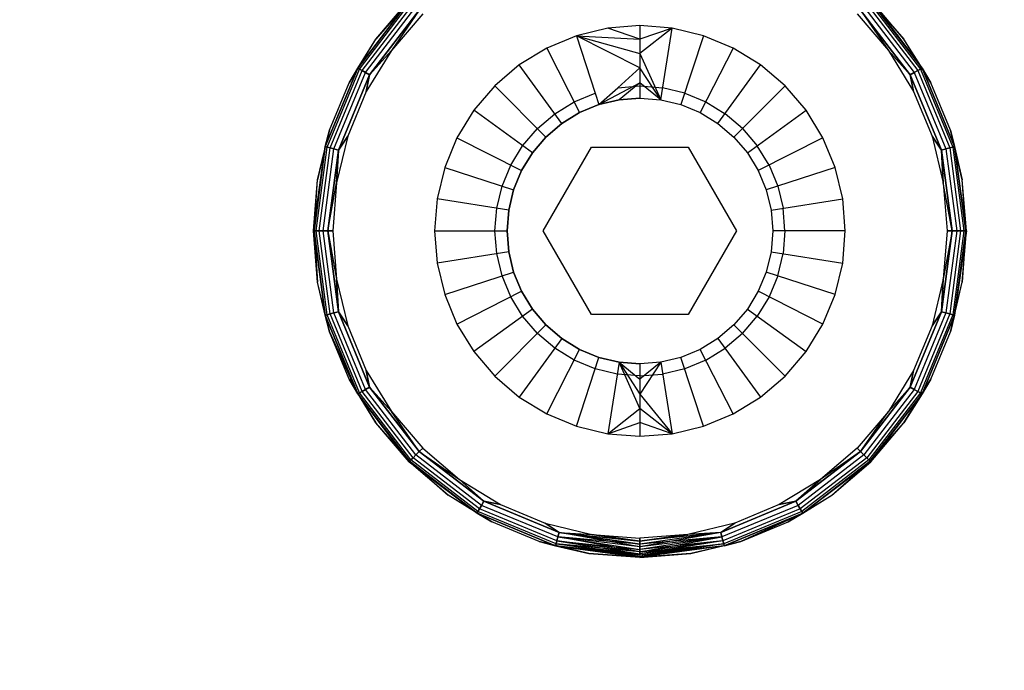
# Model space of a CAD drawing. Units: millimetres. Extents: x 22598 to 29003, y -7629 to -129.
# Drawn here: x 26933 to 26953, y -3729 to -3716 of the extents above; entities that cross this region are included whole.
import ezdxf

# ---------------------------------------------------------------- set-up
doc = ezdxf.new("R2010")
doc.units = ezdxf.units.MM
doc.layers.add('Strefa bezpieczna', color=8, linetype='Continuous')
doc.dimstyles.get("Standard").update_dxf_attribs({"dimtxt": 180, "dimasz": 200, "dimexe": 0.18, "dimexo": 0.0625, "dimgap": 200, "dimtad": 0, "dimtih": 1, "dimtoh": 1, "dimlfac": 0.001, "dimzin": 0, "dimdsep": 46, "dimtxsty": 'Standard', "dimcen": 0.09, "dimse1": 1, "dimse2": 1, "dimadec": 0, "dimazin": 0, "dimtfac": 1, "dimtdec": 4, "dimtofl": 0, "dimtmove": 0, "dimatfit": 3, "dimfxl": 1, "dimtolj": 1, "dimtzin": 0, "dimarcsym": 0})

# ---------------------------------------------------------------- blocks, each defined once
blk = doc.blocks.new('*D102')
at = {"layer": 'Defpoints', "color": 0}
for p in [(29002.633, -247.346), (29002.633, -3235.616), (24705.86, -5476.047)]:
    blk.add_point(p, dxfattribs=at)
at = {"layer": 'Strefa bezpieczna', "color": 0, "lineweight": -2}
for p, q in [((24905.86, -247.346), (26399.247, -247.346)), ((28802.633, -247.346), (27309.247, -247.346))]:
    blk.add_line(p, q, dxfattribs=at)
at = {"layer": 'Strefa bezpieczna', "color": 0}
for points in [[(24905.86, -214.013), (24905.86, -280.679), (24705.86, -247.346)], [(28802.633, -280.679), (28802.633, -214.013), (29002.633, -247.346)]]:
    blk.add_solid(points, dxfattribs=at)
at = {"layer": 'Strefa bezpieczna', "color": 0, "insert": (26854.247, -247.346), "char_height": 180, "attachment_point": 5}
blk.add_mtext('\\A1;4.30', dxfattribs=at)
blk = doc.blocks.new('*D103')
at = {"layer": 'Defpoints', "color": 0}
for p in [(27470.86, -807.314), (27470.86, -4047.785), (25992.367, -4051.393)]:
    blk.add_point(p, dxfattribs=at)
at = {"layer": 'Strefa bezpieczna', "color": 0, "lineweight": -2}
for p, q in [((26192.367, -807.314), (26299.622, -807.314)), ((27270.86, -807.314), (27179.622, -807.314))]:
    blk.add_line(p, q, dxfattribs=at)
at = {"layer": 'Strefa bezpieczna', "color": 0}
for points in [[(26192.367, -773.98), (26192.367, -840.647), (25992.367, -807.314)], [(27270.86, -840.647), (27270.86, -773.98), (27470.86, -807.314)]]:
    blk.add_solid(points, dxfattribs=at)
at = {"layer": 'Strefa bezpieczna', "color": 0, "insert": (26739.622, -807.314), "char_height": 180, "attachment_point": 5}
blk.add_mtext('\\A1;1.48', dxfattribs=at)
blk = doc.blocks.new('*D104')
at = {"layer": 'Defpoints', "color": 0}
for p in [(26900.816, -1472.257), (22836.215, -7629.137), (27138.328, -7629.137)]:
    blk.add_point(p, dxfattribs=at)
at = {"layer": 'Strefa bezpieczna', "color": 0, "lineweight": -2}
for p, q in [((22836.215, -1672.257), (22836.215, -4260.697)), ((22836.215, -7429.137), (22836.215, -4840.697))]:
    blk.add_line(p, q, dxfattribs=at)
at = {"layer": 'Strefa bezpieczna', "color": 0}
for points in [[(22869.548, -1672.257), (22802.882, -1672.257), (22836.215, -1472.257)], [(22802.882, -7429.137), (22869.548, -7429.137), (22836.215, -7629.137)]]:
    blk.add_solid(points, dxfattribs=at)
at = {"layer": 'Strefa bezpieczna', "color": 0, "insert": (22836.215, -4550.697), "char_height": 180, "attachment_point": 5}
blk.add_mtext('\\A1;6.16', dxfattribs=at)

msp = doc.modelspace()

# ---------------------------------------------------------------- linework, layer by layer
for p, q in [((26941.082, -3715.508), (26940.02, -3716.914)), ((26940.02, -3716.914), (26941.092, -3715.517)), ((26941.092, -3715.517), (26940.02, -3716.914)), ((26940.055, -3716.934), (26941.12, -3715.546)), ((26940.055, -3716.934), (26941.12, -3715.546)), ((26940.11, -3716.966), (26941.165, -3715.59)), ((26940.11, -3716.966), (26941.165, -3715.59)), ((26940.182, -3717.007), (26941.224, -3715.649)), ((26940.182, -3717.007), (26941.224, -3715.649)), ((26940.394, -3716.314), (26941.082, -3715.508)), ((26940.394, -3716.314), (26941.082, -3715.508)), ((26941.092, -3715.517), (26940.394, -3716.314)), ((26950.496, -3715.649), (26951.538, -3717.007)), ((26950.496, -3715.649), (26951.538, -3717.007)), ((26950.555, -3715.59), (26951.61, -3716.966)), ((26950.555, -3715.59), (26951.61, -3716.966)), ((26950.6, -3715.546), (26951.665, -3716.934)), ((26950.6, -3715.546), (26951.665, -3716.934)), ((26951.7, -3716.914), (26950.628, -3715.517)), ((26950.628, -3715.517), (26951.326, -3716.314)), ((26950.628, -3715.517), (26951.7, -3716.914)), ((26951.326, -3716.314), (26950.638, -3715.508)), ((26951.326, -3716.314), (26950.638, -3715.508)), ((26950.638, -3715.508), (26951.7, -3716.914)), ((26941.292, -3715.717), (26940.265, -3717.055)), ((26940.265, -3717.055), (26941.292, -3715.717)), ((26941.292, -3715.717), (26940.717, -3716.549)), ((26941.365, -3715.79), (26940.717, -3716.549)), ((26950.355, -3715.79), (26951.003, -3716.549)), ((26950.428, -3715.717), (26951.455, -3717.055)), ((26951.455, -3717.055), (26950.428, -3715.717)), ((26950.428, -3715.717), (26951.003, -3716.549)), ((26945.86, -3716.036), (26945.195, -3716.088)), ((26946.525, -3716.088), (26945.86, -3716.036)), ((26945.86, -3716.036), (26945.86, -3716.319)), ((26944.547, -3716.244), (26943.931, -3716.499)), ((26945.195, -3716.088), (26944.547, -3716.244)), ((26945.86, -3716.911), (26944.547, -3716.244)), ((26944.547, -3716.244), (26944.933, -3717.432)), ((26944.547, -3716.244), (26945.86, -3716.319)), ((26944.547, -3716.244), (26945.86, -3716.61)), ((26945.86, -3716.319), (26945.195, -3716.088)), ((26946.525, -3716.088), (26945.86, -3716.61)), ((26946.525, -3716.088), (26945.86, -3716.319)), ((26946.29, -3717.569), (26946.525, -3716.088)), ((26947.173, -3716.244), (26946.525, -3716.088)), ((26947.173, -3716.244), (26946.71, -3717.67)), ((26947.789, -3716.499), (26947.173, -3716.244)), ((26939.84, -3717.218), (26940.394, -3716.314)), ((26939.84, -3717.218), (26940.394, -3716.314)), ((26940.02, -3716.914), (26940.394, -3716.314)), ((26940.02, -3716.914), (26940.394, -3716.314)), ((26945.86, -3716.319), (26945.86, -3716.61)), ((26951.7, -3716.914), (26951.326, -3716.314)), ((26951.88, -3717.218), (26951.326, -3716.314)), ((26951.88, -3717.218), (26951.326, -3716.314)), ((26951.7, -3716.914), (26951.326, -3716.314)), ((26940.717, -3716.549), (26940.196, -3717.399)), ((26940.265, -3717.055), (26940.717, -3716.549)), ((26940.717, -3716.549), (26940.265, -3717.055)), ((26943.931, -3716.499), (26943.362, -3716.847)), ((26943.931, -3716.499), (26944.612, -3717.835)), ((26945.86, -3716.61), (26946.29, -3717.569)), ((26945.86, -3716.61), (26945.86, -3716.911)), ((26947.789, -3716.499), (26947.108, -3717.835)), ((26948.358, -3716.847), (26947.789, -3716.499)), ((26951.003, -3716.549), (26951.524, -3717.399)), ((26951.455, -3717.055), (26951.003, -3716.549)), ((26951.003, -3716.549), (26951.455, -3717.055)), ((26943.362, -3716.847), (26942.855, -3717.281)), ((26944.244, -3718.061), (26943.362, -3716.847)), ((26947.476, -3718.061), (26948.358, -3716.847)), ((26948.865, -3717.281), (26948.358, -3716.847)), ((26939.347, -3718.54), (26940.02, -3716.914)), ((26940.02, -3716.914), (26939.347, -3718.54)), ((26939.385, -3718.55), (26940.055, -3716.934)), ((26939.385, -3718.55), (26940.055, -3716.934)), ((26939.447, -3718.567), (26940.11, -3716.966)), ((26939.447, -3718.567), (26940.11, -3716.966)), ((26939.527, -3718.588), (26940.182, -3717.007)), ((26939.527, -3718.588), (26940.182, -3717.007)), ((26940.265, -3717.055), (26939.62, -3718.613)), ((26939.62, -3718.613), (26940.265, -3717.055)), ((26940.02, -3716.914), (26939.84, -3717.218)), ((26939.84, -3717.218), (26940.02, -3716.914)), ((26940.055, -3716.934), (26940.02, -3716.914)), ((26940.02, -3716.914), (26940.055, -3716.934)), ((26940.11, -3716.966), (26940.055, -3716.934)), ((26940.055, -3716.934), (26940.11, -3716.966)), ((26940.182, -3717.007), (26940.11, -3716.966)), ((26940.11, -3716.966), (26940.182, -3717.007)), ((26940.265, -3717.055), (26940.182, -3717.007)), ((26940.182, -3717.007), (26940.265, -3717.055)), ((26940.196, -3717.399), (26940.265, -3717.055)), ((26940.265, -3717.055), (26940.196, -3717.399)), ((26945.4, -3717.321), (26945.86, -3716.911)), ((26946.29, -3717.569), (26945.86, -3716.911)), ((26945.86, -3716.911), (26945.86, -3717.219)), ((26951.538, -3717.007), (26951.455, -3717.055)), ((26951.455, -3717.055), (26951.538, -3717.007)), ((26951.455, -3717.055), (26952.1, -3718.613)), ((26951.455, -3717.055), (26951.524, -3717.399)), ((26952.1, -3718.613), (26951.455, -3717.055)), ((26951.524, -3717.399), (26951.455, -3717.055)), ((26951.61, -3716.966), (26951.538, -3717.007)), ((26951.538, -3717.007), (26951.61, -3716.966)), ((26951.538, -3717.007), (26952.193, -3718.588)), ((26951.538, -3717.007), (26952.193, -3718.588)), ((26951.665, -3716.934), (26951.61, -3716.966)), ((26951.61, -3716.966), (26951.665, -3716.934)), ((26951.61, -3716.966), (26952.273, -3718.567)), ((26951.61, -3716.966), (26952.273, -3718.567)), ((26951.7, -3716.914), (26951.665, -3716.934)), ((26951.665, -3716.934), (26951.7, -3716.914)), ((26951.665, -3716.934), (26952.335, -3718.55)), ((26951.665, -3716.934), (26952.335, -3718.55)), ((26952.373, -3718.54), (26951.7, -3716.914)), ((26951.88, -3717.218), (26951.7, -3716.914)), ((26951.7, -3716.914), (26952.373, -3718.54)), ((26951.7, -3716.914), (26951.88, -3717.218)), ((26939.434, -3718.197), (26939.84, -3717.218)), ((26939.434, -3718.197), (26939.84, -3717.218)), ((26942.855, -3717.281), (26942.422, -3717.788)), ((26942.855, -3717.281), (26943.915, -3718.341)), ((26945.01, -3717.67), (26945.86, -3717.219)), ((26945.4, -3717.321), (26945.86, -3717.285)), ((26945.86, -3717.219), (26945.43, -3717.569)), ((26945.86, -3717.219), (26945.86, -3717.535)), ((26946.29, -3717.569), (26945.86, -3717.219)), ((26945.86, -3717.285), (26946.329, -3717.322)), ((26948.865, -3717.281), (26947.805, -3718.341)), ((26949.298, -3717.788), (26948.865, -3717.281)), ((26952.286, -3718.197), (26951.88, -3717.218)), ((26952.286, -3718.197), (26951.88, -3717.218)), ((26940.196, -3717.399), (26939.814, -3718.321)), ((26944.498, -3717.612), (26944.933, -3717.432)), ((26944.933, -3717.432), (26945.01, -3717.67)), ((26945.01, -3717.67), (26945.4, -3717.321)), ((26946.787, -3717.432), (26946.329, -3717.322)), ((26946.787, -3717.432), (26947.222, -3717.612)), ((26951.524, -3717.399), (26951.906, -3718.321)), ((26944.097, -3717.858), (26944.498, -3717.612)), ((26945.01, -3717.67), (26944.612, -3717.835)), ((26944.612, -3717.835), (26945.01, -3717.67)), ((26945.01, -3717.67), (26945.43, -3717.569)), ((26945.43, -3717.569), (26945.01, -3717.67)), ((26945.86, -3717.535), (26945.43, -3717.569)), ((26945.43, -3717.569), (26945.86, -3717.535)), ((26945.86, -3717.535), (26946.29, -3717.569)), ((26945.86, -3717.535), (26946.29, -3717.569)), ((26946.29, -3717.569), (26946.71, -3717.67)), ((26946.29, -3717.569), (26946.71, -3717.67)), ((26946.71, -3717.67), (26947.108, -3717.835)), ((26946.71, -3717.67), (26947.108, -3717.835)), ((26947.222, -3717.612), (26947.623, -3717.858)), ((26942.422, -3717.788), (26942.074, -3718.356)), ((26943.635, -3718.669), (26942.422, -3717.788)), ((26943.739, -3718.164), (26944.097, -3717.858)), ((26944.612, -3717.835), (26944.244, -3718.061)), ((26944.244, -3718.061), (26944.612, -3717.835)), ((26947.108, -3717.835), (26947.476, -3718.061)), ((26947.108, -3717.835), (26947.476, -3718.061)), ((26947.981, -3718.164), (26947.623, -3717.858)), ((26948.085, -3718.669), (26949.298, -3717.788)), ((26949.646, -3718.356), (26949.298, -3717.788)), ((26943.915, -3718.341), (26944.244, -3718.061)), ((26944.244, -3718.061), (26943.915, -3718.341)), ((26947.476, -3718.061), (26947.805, -3718.341)), ((26947.476, -3718.061), (26947.805, -3718.341)), ((26939.187, -3719.228), (26939.434, -3718.197)), ((26939.187, -3719.228), (26939.434, -3718.197)), ((26939.347, -3718.54), (26939.434, -3718.197)), ((26939.434, -3718.197), (26939.347, -3718.54)), ((26943.433, -3718.522), (26943.739, -3718.164)), ((26947.981, -3718.164), (26948.287, -3718.522)), ((26952.533, -3719.228), (26952.286, -3718.197)), ((26952.286, -3718.197), (26952.373, -3718.54)), ((26952.533, -3719.228), (26952.286, -3718.197)), ((26952.373, -3718.54), (26952.286, -3718.197)), ((26939.814, -3718.321), (26939.582, -3719.291)), ((26939.814, -3718.321), (26939.62, -3718.613)), ((26939.62, -3718.613), (26939.814, -3718.321)), ((26942.074, -3718.356), (26941.819, -3718.972)), ((26942.074, -3718.356), (26943.41, -3719.037)), ((26943.915, -3718.341), (26943.635, -3718.669)), ((26943.635, -3718.669), (26943.915, -3718.341)), ((26947.805, -3718.341), (26948.085, -3718.669)), ((26947.805, -3718.341), (26948.085, -3718.669)), ((26949.646, -3718.356), (26948.31, -3719.037)), ((26949.901, -3718.972), (26949.646, -3718.356)), ((26951.906, -3718.321), (26952.138, -3719.291)), ((26952.1, -3718.613), (26951.906, -3718.321)), ((26951.906, -3718.321), (26952.1, -3718.613)), ((26939.103, -3720.285), (26939.347, -3718.54)), ((26939.117, -3720.285), (26939.347, -3718.54)), ((26939.347, -3718.54), (26939.117, -3720.285)), ((26939.157, -3720.285), (26939.385, -3718.55)), ((26939.157, -3720.285), (26939.385, -3718.55)), ((26939.347, -3718.54), (26939.187, -3719.228)), ((26939.347, -3718.54), (26939.187, -3719.228)), ((26939.221, -3720.285), (26939.447, -3718.567)), ((26939.221, -3720.285), (26939.447, -3718.567)), ((26939.303, -3720.285), (26939.527, -3718.588)), ((26939.303, -3720.285), (26939.527, -3718.588)), ((26939.385, -3718.55), (26939.347, -3718.54)), ((26939.347, -3718.54), (26939.385, -3718.55)), ((26939.447, -3718.567), (26939.385, -3718.55)), ((26939.385, -3718.55), (26939.447, -3718.567)), ((26939.62, -3718.613), (26939.4, -3720.285)), ((26939.4, -3720.285), (26939.62, -3718.613)), ((26939.527, -3718.588), (26939.447, -3718.567)), ((26939.447, -3718.567), (26939.527, -3718.588)), ((26939.62, -3718.613), (26939.527, -3718.588)), ((26939.527, -3718.588), (26939.62, -3718.613)), ((26939.62, -3718.613), (26939.582, -3719.291)), ((26939.582, -3719.291), (26939.62, -3718.613)), ((26943.187, -3718.923), (26943.433, -3718.522)), ((26943.41, -3719.037), (26943.635, -3718.669)), ((26943.635, -3718.669), (26943.41, -3719.037)), ((26943.86, -3720.285), (26944.86, -3718.553)), ((26944.86, -3718.553), (26946.86, -3718.553)), ((26946.86, -3718.553), (26947.86, -3720.285)), ((26948.085, -3718.669), (26948.31, -3719.037)), ((26948.085, -3718.669), (26948.31, -3719.037)), ((26948.533, -3718.923), (26948.287, -3718.522)), ((26952.193, -3718.588), (26952.1, -3718.613)), ((26952.1, -3718.613), (26952.193, -3718.588)), ((26952.1, -3718.613), (26952.32, -3720.285)), ((26952.1, -3718.613), (26952.138, -3719.291)), ((26952.32, -3720.285), (26952.1, -3718.613)), ((26952.138, -3719.291), (26952.1, -3718.613)), ((26952.273, -3718.567), (26952.193, -3718.588)), ((26952.193, -3718.588), (26952.273, -3718.567)), ((26952.193, -3718.588), (26952.417, -3720.285)), ((26952.193, -3718.588), (26952.417, -3720.285)), ((26952.335, -3718.55), (26952.273, -3718.567)), ((26952.273, -3718.567), (26952.335, -3718.55)), ((26952.273, -3718.567), (26952.499, -3720.285)), ((26952.273, -3718.567), (26952.499, -3720.285)), ((26952.373, -3718.54), (26952.335, -3718.55)), ((26952.335, -3718.55), (26952.373, -3718.54)), ((26952.335, -3718.55), (26952.563, -3720.285)), ((26952.335, -3718.55), (26952.563, -3720.285)), ((26952.603, -3720.285), (26952.373, -3718.54)), ((26952.373, -3718.54), (26952.533, -3719.228)), ((26952.617, -3720.285), (26952.373, -3718.54)), ((26952.373, -3718.54), (26952.603, -3720.285)), ((26952.373, -3718.54), (26952.533, -3719.228)), ((26943.007, -3719.358), (26943.187, -3718.923)), ((26948.533, -3718.923), (26948.713, -3719.358)), ((26941.819, -3718.972), (26941.663, -3719.621)), ((26941.819, -3718.972), (26943.245, -3719.436)), ((26943.41, -3719.037), (26943.245, -3719.436)), ((26943.245, -3719.436), (26943.41, -3719.037)), ((26948.31, -3719.037), (26948.475, -3719.436)), ((26948.31, -3719.037), (26948.475, -3719.436)), ((26949.901, -3718.972), (26948.475, -3719.436)), ((26950.057, -3719.621), (26949.901, -3718.972)), ((26939.103, -3720.285), (26939.187, -3719.228)), ((26939.103, -3720.285), (26939.187, -3719.228)), ((26939.117, -3720.285), (26939.187, -3719.228)), ((26939.4, -3720.285), (26939.582, -3719.291)), ((26939.582, -3719.291), (26939.503, -3720.285)), ((26952.138, -3719.291), (26952.217, -3720.285)), ((26952.32, -3720.285), (26952.138, -3719.291)), ((26952.617, -3720.285), (26952.533, -3719.228)), ((26952.617, -3720.285), (26952.533, -3719.228)), ((26952.603, -3720.285), (26952.533, -3719.228)), ((26942.897, -3719.816), (26943.007, -3719.358)), ((26943.245, -3719.436), (26943.144, -3719.855)), ((26943.144, -3719.855), (26943.245, -3719.436)), ((26948.475, -3719.436), (26948.576, -3719.855)), ((26948.475, -3719.436), (26948.576, -3719.855)), ((26948.713, -3719.358), (26948.823, -3719.816)), ((26941.663, -3719.621), (26941.611, -3720.285)), ((26943.144, -3719.855), (26941.663, -3719.621)), ((26948.576, -3719.855), (26950.057, -3719.621)), ((26950.109, -3720.285), (26950.057, -3719.621)), ((26942.86, -3720.285), (26942.897, -3719.816)), ((26943.11, -3720.285), (26943.144, -3719.855)), ((26943.144, -3719.855), (26943.11, -3720.285)), ((26948.576, -3719.855), (26948.61, -3720.285)), ((26948.576, -3719.855), (26948.61, -3720.285)), ((26948.86, -3720.285), (26948.823, -3719.816)), ((26939.187, -3721.342), (26939.103, -3720.285)), ((26939.187, -3721.342), (26939.103, -3720.285)), ((26939.103, -3720.285), (26939.347, -3722.031)), ((26939.157, -3720.285), (26939.117, -3720.285)), ((26939.347, -3722.031), (26939.117, -3720.285)), ((26939.117, -3720.285), (26939.187, -3721.342)), ((26939.117, -3720.285), (26939.157, -3720.285)), ((26939.117, -3720.285), (26939.347, -3722.031)), ((26939.221, -3720.285), (26939.157, -3720.285)), ((26939.385, -3722.02), (26939.157, -3720.285)), ((26939.385, -3722.02), (26939.157, -3720.285)), ((26939.157, -3720.285), (26939.221, -3720.285)), ((26939.303, -3720.285), (26939.221, -3720.285)), ((26939.447, -3722.004), (26939.221, -3720.285)), ((26939.447, -3722.004), (26939.221, -3720.285)), ((26939.221, -3720.285), (26939.303, -3720.285)), ((26939.4, -3720.285), (26939.303, -3720.285)), ((26939.527, -3721.982), (26939.303, -3720.285)), ((26939.527, -3721.982), (26939.303, -3720.285)), ((26939.303, -3720.285), (26939.4, -3720.285)), ((26939.503, -3720.285), (26939.4, -3720.285)), ((26939.4, -3720.285), (26939.62, -3721.957)), ((26939.62, -3721.957), (26939.4, -3720.285)), ((26939.4, -3720.285), (26939.503, -3720.285)), ((26939.4, -3720.285), (26939.582, -3721.28)), ((26939.503, -3720.285), (26939.582, -3721.28)), ((26941.611, -3720.285), (26941.663, -3720.95)), ((26941.611, -3720.285), (26943.11, -3720.285)), ((26942.897, -3720.755), (26942.86, -3720.285)), ((26943.11, -3720.285), (26943.144, -3720.715)), ((26943.144, -3720.715), (26943.11, -3720.285)), ((26944.86, -3722.017), (26943.86, -3720.285)), ((26947.86, -3720.285), (26946.86, -3722.017)), ((26948.61, -3720.285), (26948.576, -3720.715)), ((26948.61, -3720.285), (26948.576, -3720.715)), ((26950.109, -3720.285), (26948.61, -3720.285)), ((26948.86, -3720.285), (26948.823, -3720.755)), ((26950.057, -3720.95), (26950.109, -3720.285)), ((26952.32, -3720.285), (26952.1, -3721.957)), ((26952.1, -3721.957), (26952.32, -3720.285)), ((26952.217, -3720.285), (26952.138, -3721.28)), ((26952.32, -3720.285), (26952.138, -3721.28)), ((26952.417, -3720.285), (26952.193, -3721.982)), ((26952.417, -3720.285), (26952.193, -3721.982)), ((26952.32, -3720.285), (26952.217, -3720.285)), ((26952.217, -3720.285), (26952.32, -3720.285)), ((26952.499, -3720.285), (26952.273, -3722.004)), ((26952.499, -3720.285), (26952.273, -3722.004)), ((26952.417, -3720.285), (26952.32, -3720.285)), ((26952.32, -3720.285), (26952.417, -3720.285)), ((26952.563, -3720.285), (26952.335, -3722.02)), ((26952.563, -3720.285), (26952.335, -3722.02)), ((26952.373, -3722.031), (26952.603, -3720.285)), ((26952.603, -3720.285), (26952.373, -3722.031)), ((26952.617, -3720.285), (26952.373, -3722.031)), ((26952.499, -3720.285), (26952.417, -3720.285)), ((26952.417, -3720.285), (26952.499, -3720.285)), ((26952.563, -3720.285), (26952.499, -3720.285)), ((26952.499, -3720.285), (26952.563, -3720.285)), ((26952.533, -3721.342), (26952.617, -3720.285)), ((26952.603, -3720.285), (26952.533, -3721.342)), ((26952.533, -3721.342), (26952.617, -3720.285)), ((26952.603, -3720.285), (26952.563, -3720.285)), ((26952.563, -3720.285), (26952.603, -3720.285)), ((26943.144, -3720.715), (26941.663, -3720.95)), ((26943.007, -3721.212), (26942.897, -3720.755)), ((26943.245, -3721.135), (26943.144, -3720.715)), ((26943.144, -3720.715), (26943.245, -3721.135)), ((26948.576, -3720.715), (26948.475, -3721.135)), ((26948.576, -3720.715), (26948.475, -3721.135)), ((26948.576, -3720.715), (26950.057, -3720.95)), ((26948.713, -3721.212), (26948.823, -3720.755)), ((26941.663, -3720.95), (26941.819, -3721.598)), ((26949.901, -3721.598), (26950.057, -3720.95)), ((26941.819, -3721.598), (26943.245, -3721.135)), ((26943.245, -3721.135), (26943.41, -3721.534)), ((26943.41, -3721.534), (26943.245, -3721.135)), ((26948.475, -3721.135), (26948.31, -3721.534)), ((26948.475, -3721.135), (26948.31, -3721.534)), ((26949.901, -3721.598), (26948.475, -3721.135)), ((26939.347, -3722.031), (26939.187, -3721.342)), ((26939.434, -3722.373), (26939.187, -3721.342)), ((26939.434, -3722.373), (26939.187, -3721.342)), ((26939.347, -3722.031), (26939.187, -3721.342)), ((26939.582, -3721.28), (26939.814, -3722.25)), ((26939.62, -3721.957), (26939.582, -3721.28)), ((26939.582, -3721.28), (26939.62, -3721.957)), ((26943.187, -3721.647), (26943.007, -3721.212)), ((26948.713, -3721.212), (26948.533, -3721.647)), ((26952.138, -3721.28), (26951.906, -3722.25)), ((26952.1, -3721.957), (26952.138, -3721.28)), ((26952.138, -3721.28), (26952.1, -3721.957)), ((26952.286, -3722.373), (26952.533, -3721.342)), ((26952.286, -3722.373), (26952.533, -3721.342)), ((26952.373, -3722.031), (26952.533, -3721.342)), ((26952.373, -3722.031), (26952.533, -3721.342)), ((26942.074, -3722.214), (26943.41, -3721.534)), ((26943.41, -3721.534), (26943.635, -3721.902)), ((26943.635, -3721.902), (26943.41, -3721.534)), ((26948.31, -3721.534), (26948.085, -3721.902)), ((26948.31, -3721.534), (26948.085, -3721.902)), ((26949.646, -3722.214), (26948.31, -3721.534)), ((26941.819, -3721.598), (26942.074, -3722.214)), ((26943.433, -3722.049), (26943.187, -3721.647)), ((26948.533, -3721.647), (26948.287, -3722.049)), ((26949.646, -3722.214), (26949.901, -3721.598)), ((26939.62, -3721.957), (26939.527, -3721.982)), ((26939.527, -3721.982), (26939.62, -3721.957)), ((26939.814, -3722.25), (26939.62, -3721.957)), ((26939.62, -3721.957), (26940.265, -3723.515)), ((26940.265, -3723.515), (26939.62, -3721.957)), ((26939.62, -3721.957), (26939.814, -3722.25)), ((26943.635, -3721.902), (26942.422, -3722.783)), ((26943.915, -3722.23), (26943.635, -3721.902)), ((26943.635, -3721.902), (26943.915, -3722.23)), ((26948.085, -3721.902), (26947.805, -3722.23)), ((26948.085, -3721.902), (26947.805, -3722.23)), ((26948.085, -3721.902), (26949.298, -3722.783)), ((26952.1, -3721.957), (26951.455, -3723.515)), ((26951.455, -3723.515), (26952.1, -3721.957)), ((26952.1, -3721.957), (26951.906, -3722.25)), ((26951.906, -3722.25), (26952.1, -3721.957)), ((26952.193, -3721.982), (26952.1, -3721.957)), ((26952.1, -3721.957), (26952.193, -3721.982)), ((26939.385, -3722.02), (26939.347, -3722.031)), ((26939.347, -3722.031), (26939.385, -3722.02)), ((26940.02, -3723.657), (26939.347, -3722.031)), ((26939.347, -3722.031), (26939.434, -3722.373)), ((26939.434, -3722.373), (26939.347, -3722.031)), ((26939.347, -3722.031), (26940.02, -3723.657)), ((26939.447, -3722.004), (26939.385, -3722.02)), ((26939.385, -3722.02), (26939.447, -3722.004)), ((26940.055, -3723.637), (26939.385, -3722.02)), ((26940.055, -3723.637), (26939.385, -3722.02)), ((26939.527, -3721.982), (26939.447, -3722.004)), ((26939.447, -3722.004), (26939.527, -3721.982)), ((26940.11, -3723.605), (26939.447, -3722.004)), ((26940.11, -3723.605), (26939.447, -3722.004)), ((26940.182, -3723.564), (26939.527, -3721.982)), ((26940.182, -3723.564), (26939.527, -3721.982)), ((26943.739, -3722.407), (26943.433, -3722.049)), ((26946.86, -3722.017), (26944.86, -3722.017)), ((26947.981, -3722.407), (26948.287, -3722.049)), ((26952.193, -3721.982), (26951.538, -3723.564)), ((26952.193, -3721.982), (26951.538, -3723.564)), ((26952.273, -3722.004), (26951.61, -3723.605)), ((26952.273, -3722.004), (26951.61, -3723.605)), ((26952.335, -3722.02), (26951.665, -3723.637)), ((26952.335, -3722.02), (26951.665, -3723.637)), ((26951.7, -3723.657), (26952.373, -3722.031)), ((26952.373, -3722.031), (26951.7, -3723.657)), ((26952.273, -3722.004), (26952.193, -3721.982)), ((26952.193, -3721.982), (26952.273, -3722.004)), ((26952.335, -3722.02), (26952.273, -3722.004)), ((26952.273, -3722.004), (26952.335, -3722.02)), ((26952.286, -3722.373), (26952.373, -3722.031)), ((26952.373, -3722.031), (26952.286, -3722.373)), ((26952.373, -3722.031), (26952.335, -3722.02)), ((26952.335, -3722.02), (26952.373, -3722.031)), ((26940.02, -3723.657), (26939.434, -3722.373)), ((26939.84, -3723.353), (26939.434, -3722.373)), ((26939.84, -3723.353), (26939.434, -3722.373)), ((26939.434, -3722.373), (26940.02, -3723.657)), ((26939.814, -3722.25), (26940.196, -3723.171)), ((26942.074, -3722.214), (26942.422, -3722.783)), ((26942.855, -3723.29), (26943.915, -3722.23)), ((26943.915, -3722.23), (26944.244, -3722.51)), ((26944.244, -3722.51), (26943.915, -3722.23)), ((26947.805, -3722.23), (26947.476, -3722.51)), ((26947.805, -3722.23), (26947.476, -3722.51)), ((26948.865, -3723.29), (26947.805, -3722.23)), ((26949.298, -3722.783), (26949.646, -3722.214)), ((26951.906, -3722.25), (26951.524, -3723.171)), ((26951.88, -3723.353), (26952.286, -3722.373)), ((26951.88, -3723.353), (26952.286, -3722.373)), ((26944.244, -3722.51), (26943.362, -3723.723)), ((26944.097, -3722.712), (26943.739, -3722.407)), ((26944.612, -3722.736), (26944.244, -3722.51)), ((26944.244, -3722.51), (26944.612, -3722.736)), ((26947.476, -3722.51), (26947.108, -3722.736)), ((26947.476, -3722.51), (26947.108, -3722.736)), ((26947.476, -3722.51), (26948.358, -3723.723)), ((26947.981, -3722.407), (26947.623, -3722.712)), ((26942.422, -3722.783), (26942.855, -3723.29)), ((26943.931, -3724.072), (26944.612, -3722.736)), ((26944.498, -3722.958), (26944.097, -3722.712)), ((26944.612, -3722.736), (26945.01, -3722.901)), ((26945.01, -3722.901), (26944.612, -3722.736)), ((26947.108, -3722.736), (26946.71, -3722.901)), ((26947.108, -3722.736), (26946.71, -3722.901)), ((26947.789, -3724.072), (26947.108, -3722.736)), ((26947.222, -3722.958), (26947.623, -3722.712)), ((26948.865, -3723.29), (26949.298, -3722.783)), ((26944.933, -3723.138), (26944.498, -3722.958)), ((26944.547, -3724.327), (26945.01, -3722.901)), ((26945.01, -3722.901), (26945.43, -3723.001)), ((26945.43, -3723.001), (26945.01, -3722.901)), ((26946.71, -3722.901), (26946.29, -3723.001)), ((26946.71, -3722.901), (26946.29, -3723.001)), ((26947.173, -3724.327), (26946.71, -3722.901)), ((26947.222, -3722.958), (26946.787, -3723.138)), ((26940.196, -3723.171), (26940.717, -3724.022)), ((26940.196, -3723.171), (26940.265, -3723.515)), ((26940.265, -3723.515), (26940.196, -3723.171)), ((26945.391, -3723.248), (26944.933, -3723.138)), ((26945.43, -3723.001), (26945.195, -3724.482)), ((26945.86, -3723.035), (26945.43, -3723.001)), ((26945.43, -3723.001), (26945.86, -3723.035)), ((26945.43, -3723.001), (26945.86, -3723.351)), ((26945.43, -3723.001), (26945.86, -3723.66)), ((26945.86, -3723.96), (26945.43, -3723.001)), ((26946.29, -3723.001), (26945.86, -3723.66)), ((26946.29, -3723.001), (26945.86, -3723.351)), ((26946.29, -3723.001), (26945.86, -3723.035)), ((26946.29, -3723.001), (26945.86, -3723.035)), ((26945.86, -3723.035), (26945.86, -3723.351)), ((26946.29, -3723.001), (26946.525, -3724.482)), ((26946.787, -3723.138), (26946.329, -3723.248)), ((26951.524, -3723.171), (26951.003, -3724.022)), ((26951.455, -3723.515), (26951.524, -3723.171)), ((26951.524, -3723.171), (26951.455, -3723.515)), ((26940.02, -3723.657), (26939.84, -3723.353)), ((26940.394, -3724.257), (26939.84, -3723.353)), ((26940.394, -3724.257), (26939.84, -3723.353)), ((26939.84, -3723.353), (26940.02, -3723.657)), ((26942.855, -3723.29), (26943.362, -3723.723)), ((26945.86, -3723.285), (26945.391, -3723.248)), ((26945.86, -3723.285), (26946.329, -3723.248)), ((26945.86, -3723.351), (26945.86, -3723.66)), ((26948.358, -3723.723), (26948.865, -3723.29)), ((26951.326, -3724.257), (26951.88, -3723.353)), ((26951.326, -3724.257), (26951.88, -3723.353)), ((26951.88, -3723.353), (26951.7, -3723.657)), ((26951.7, -3723.657), (26951.88, -3723.353)), ((26940.11, -3723.605), (26940.055, -3723.637)), ((26940.055, -3723.637), (26940.11, -3723.605)), ((26940.182, -3723.564), (26940.11, -3723.605)), ((26940.11, -3723.605), (26940.182, -3723.564)), ((26941.165, -3724.98), (26940.11, -3723.605)), ((26941.165, -3724.98), (26940.11, -3723.605)), ((26940.265, -3723.515), (26940.182, -3723.564)), ((26940.182, -3723.564), (26940.265, -3723.515)), ((26941.224, -3724.922), (26940.182, -3723.564)), ((26941.224, -3724.922), (26940.182, -3723.564)), ((26940.265, -3723.515), (26941.292, -3724.853)), ((26940.265, -3723.515), (26940.717, -3724.022)), ((26941.292, -3724.853), (26940.265, -3723.515)), ((26940.717, -3724.022), (26940.265, -3723.515)), ((26951.455, -3723.515), (26950.428, -3724.853)), ((26950.428, -3724.853), (26951.455, -3723.515)), ((26951.538, -3723.564), (26950.496, -3724.922)), ((26951.538, -3723.564), (26950.496, -3724.922)), ((26951.61, -3723.605), (26950.555, -3724.98)), ((26951.61, -3723.605), (26950.555, -3724.98)), ((26951.455, -3723.515), (26951.003, -3724.022)), ((26951.003, -3724.022), (26951.455, -3723.515)), ((26951.538, -3723.564), (26951.455, -3723.515)), ((26951.455, -3723.515), (26951.538, -3723.564)), ((26951.61, -3723.605), (26951.538, -3723.564)), ((26951.538, -3723.564), (26951.61, -3723.605)), ((26951.665, -3723.637), (26951.61, -3723.605)), ((26951.61, -3723.605), (26951.665, -3723.637)), ((26940.055, -3723.637), (26940.02, -3723.657)), ((26940.02, -3723.657), (26940.055, -3723.637)), ((26941.092, -3725.053), (26940.02, -3723.657)), ((26940.02, -3723.657), (26940.394, -3724.257)), ((26941.082, -3725.063), (26940.02, -3723.657)), ((26940.02, -3723.657), (26941.092, -3725.053)), ((26940.02, -3723.657), (26940.394, -3724.257)), ((26941.12, -3725.025), (26940.055, -3723.637)), ((26941.12, -3725.025), (26940.055, -3723.637)), ((26943.362, -3723.723), (26943.931, -3724.072)), ((26945.86, -3723.66), (26946.525, -3724.482)), ((26945.86, -3723.66), (26945.86, -3723.96)), ((26947.789, -3724.072), (26948.358, -3723.723)), ((26951.665, -3723.637), (26950.6, -3725.025)), ((26951.665, -3723.637), (26950.6, -3725.025)), ((26950.628, -3725.053), (26951.7, -3723.657)), ((26951.7, -3723.657), (26950.628, -3725.053)), ((26950.638, -3725.063), (26951.7, -3723.657)), ((26951.7, -3723.657), (26951.326, -3724.257)), ((26951.7, -3723.657), (26951.326, -3724.257)), ((26951.7, -3723.657), (26951.665, -3723.637)), ((26951.665, -3723.637), (26951.7, -3723.657)), ((26945.195, -3724.482), (26945.86, -3723.96)), ((26946.525, -3724.482), (26945.86, -3723.96)), ((26945.86, -3723.96), (26945.86, -3724.252)), ((26940.717, -3724.022), (26941.365, -3724.78)), ((26941.292, -3724.853), (26940.717, -3724.022)), ((26943.931, -3724.072), (26944.547, -3724.327)), ((26947.173, -3724.327), (26947.789, -3724.072)), ((26951.003, -3724.022), (26950.355, -3724.78)), ((26950.428, -3724.853), (26951.003, -3724.022)), ((26941.082, -3725.063), (26940.394, -3724.257)), ((26941.082, -3725.063), (26940.394, -3724.257)), ((26941.092, -3725.053), (26940.394, -3724.257)), ((26944.547, -3724.327), (26945.195, -3724.482)), ((26945.195, -3724.482), (26945.86, -3724.252)), ((26945.86, -3724.252), (26945.86, -3724.535)), ((26946.525, -3724.482), (26945.86, -3724.252)), ((26946.525, -3724.482), (26947.173, -3724.327)), ((26950.628, -3725.053), (26951.326, -3724.257)), ((26950.638, -3725.063), (26951.326, -3724.257)), ((26950.638, -3725.063), (26951.326, -3724.257)), ((26945.195, -3724.482), (26945.86, -3724.535)), ((26945.86, -3724.535), (26946.525, -3724.482)), ((26941.365, -3724.78), (26941.292, -3724.853)), ((26941.292, -3724.853), (26941.365, -3724.78)), ((26941.365, -3724.78), (26942.124, -3725.428)), ((26950.355, -3724.78), (26949.596, -3725.428)), ((26950.428, -3724.853), (26950.355, -3724.78)), ((26950.355, -3724.78), (26950.428, -3724.853)), ((26941.12, -3725.025), (26941.092, -3725.053)), ((26941.092, -3725.053), (26941.12, -3725.025)), ((26941.165, -3724.98), (26941.12, -3725.025)), ((26941.12, -3725.025), (26941.165, -3724.98)), ((26942.508, -3726.09), (26941.12, -3725.025)), ((26942.508, -3726.09), (26941.12, -3725.025)), ((26941.224, -3724.922), (26941.165, -3724.98)), ((26941.165, -3724.98), (26941.224, -3724.922)), ((26942.54, -3726.035), (26941.165, -3724.98)), ((26942.54, -3726.035), (26941.165, -3724.98)), ((26941.292, -3724.853), (26941.224, -3724.922)), ((26941.224, -3724.922), (26941.292, -3724.853)), ((26942.582, -3725.964), (26941.224, -3724.922)), ((26942.582, -3725.964), (26941.224, -3724.922)), ((26941.292, -3724.853), (26942.63, -3725.88)), ((26942.63, -3725.88), (26941.292, -3724.853)), ((26941.292, -3724.853), (26942.124, -3725.428)), ((26950.428, -3724.853), (26949.09, -3725.88)), ((26949.09, -3725.88), (26950.428, -3724.853)), ((26950.496, -3724.922), (26949.138, -3725.964)), ((26950.496, -3724.922), (26949.138, -3725.964)), ((26950.555, -3724.98), (26949.18, -3726.035)), ((26950.555, -3724.98), (26949.18, -3726.035)), ((26950.6, -3725.025), (26949.212, -3726.09)), ((26950.6, -3725.025), (26949.212, -3726.09)), ((26950.428, -3724.853), (26949.596, -3725.428)), ((26950.496, -3724.922), (26950.428, -3724.853)), ((26950.428, -3724.853), (26950.496, -3724.922)), ((26950.555, -3724.98), (26950.496, -3724.922)), ((26950.496, -3724.922), (26950.555, -3724.98)), ((26950.6, -3725.025), (26950.555, -3724.98)), ((26950.555, -3724.98), (26950.6, -3725.025)), ((26950.628, -3725.053), (26950.6, -3725.025)), ((26950.6, -3725.025), (26950.628, -3725.053)), ((26941.889, -3725.752), (26941.082, -3725.063)), ((26941.889, -3725.752), (26941.082, -3725.063)), ((26941.082, -3725.063), (26942.489, -3726.125)), ((26942.489, -3726.125), (26941.092, -3725.053)), ((26941.092, -3725.053), (26941.889, -3725.752)), ((26941.092, -3725.053), (26942.489, -3726.125)), ((26949.232, -3726.125), (26950.628, -3725.053)), ((26950.628, -3725.053), (26949.232, -3726.125)), ((26950.638, -3725.063), (26949.232, -3726.125)), ((26950.628, -3725.053), (26949.831, -3725.752)), ((26949.831, -3725.752), (26950.638, -3725.063)), ((26949.831, -3725.752), (26950.638, -3725.063)), ((26942.124, -3725.428), (26942.974, -3725.949)), ((26942.63, -3725.88), (26942.124, -3725.428)), ((26942.124, -3725.428), (26942.63, -3725.88)), ((26949.596, -3725.428), (26948.746, -3725.949)), ((26949.09, -3725.88), (26949.596, -3725.428)), ((26949.596, -3725.428), (26949.09, -3725.88)), ((26942.489, -3726.125), (26941.889, -3725.752)), ((26942.793, -3726.306), (26941.889, -3725.752)), ((26942.793, -3726.306), (26941.889, -3725.752)), ((26942.489, -3726.125), (26941.889, -3725.752)), ((26948.927, -3726.306), (26949.831, -3725.752)), ((26948.927, -3726.306), (26949.831, -3725.752)), ((26949.232, -3726.125), (26949.831, -3725.752)), ((26949.232, -3726.125), (26949.831, -3725.752)), ((26942.54, -3726.035), (26942.508, -3726.09)), ((26942.508, -3726.09), (26942.54, -3726.035)), ((26942.582, -3725.964), (26942.54, -3726.035)), ((26942.54, -3726.035), (26942.582, -3725.964)), ((26944.142, -3726.699), (26942.54, -3726.035)), ((26944.142, -3726.699), (26942.54, -3726.035)), ((26942.63, -3725.88), (26942.582, -3725.964)), ((26942.582, -3725.964), (26942.63, -3725.88)), ((26944.163, -3726.619), (26942.582, -3725.964)), ((26944.163, -3726.619), (26942.582, -3725.964)), ((26942.974, -3725.949), (26942.63, -3725.88)), ((26942.63, -3725.88), (26944.188, -3726.525)), ((26944.188, -3726.525), (26942.63, -3725.88)), ((26942.63, -3725.88), (26942.974, -3725.949)), ((26942.974, -3725.949), (26943.896, -3726.331)), ((26949.09, -3725.88), (26947.532, -3726.525)), ((26947.532, -3726.525), (26949.09, -3725.88)), ((26949.138, -3725.964), (26947.557, -3726.619)), ((26949.138, -3725.964), (26947.557, -3726.619)), ((26949.18, -3726.035), (26947.578, -3726.699)), ((26949.18, -3726.035), (26947.578, -3726.699)), ((26948.746, -3725.949), (26947.824, -3726.331)), ((26949.09, -3725.88), (26948.746, -3725.949)), ((26948.746, -3725.949), (26949.09, -3725.88)), ((26949.138, -3725.964), (26949.09, -3725.88)), ((26949.09, -3725.88), (26949.138, -3725.964)), ((26949.18, -3726.035), (26949.138, -3725.964)), ((26949.138, -3725.964), (26949.18, -3726.035)), ((26949.212, -3726.09), (26949.18, -3726.035)), ((26949.18, -3726.035), (26949.212, -3726.09)), ((26942.508, -3726.09), (26942.489, -3726.125)), ((26942.489, -3726.125), (26942.508, -3726.09)), ((26944.115, -3726.799), (26942.489, -3726.125)), ((26942.489, -3726.125), (26942.793, -3726.306)), ((26942.793, -3726.306), (26942.489, -3726.125)), ((26942.489, -3726.125), (26944.115, -3726.799)), ((26944.125, -3726.76), (26942.508, -3726.09)), ((26944.125, -3726.76), (26942.508, -3726.09)), ((26949.212, -3726.09), (26947.595, -3726.76)), ((26949.212, -3726.09), (26947.595, -3726.76)), ((26947.605, -3726.799), (26949.232, -3726.125)), ((26949.232, -3726.125), (26947.605, -3726.799)), ((26947.948, -3726.711), (26949.232, -3726.125)), ((26949.232, -3726.125), (26947.948, -3726.711)), ((26948.927, -3726.306), (26949.232, -3726.125)), ((26949.232, -3726.125), (26948.927, -3726.306)), ((26949.232, -3726.125), (26949.212, -3726.09)), ((26949.212, -3726.09), (26949.232, -3726.125)), ((26943.772, -3726.711), (26942.793, -3726.306)), ((26943.772, -3726.711), (26942.793, -3726.306)), ((26943.896, -3726.331), (26944.866, -3726.564)), ((26943.896, -3726.331), (26944.188, -3726.525)), ((26944.188, -3726.525), (26943.896, -3726.331)), ((26947.824, -3726.331), (26946.854, -3726.564)), ((26947.532, -3726.525), (26947.824, -3726.331)), ((26947.824, -3726.331), (26947.532, -3726.525)), ((26947.948, -3726.711), (26948.927, -3726.306)), ((26947.948, -3726.711), (26948.927, -3726.306)), ((26944.163, -3726.619), (26944.142, -3726.699)), ((26944.142, -3726.699), (26944.163, -3726.619)), ((26944.188, -3726.525), (26944.163, -3726.619)), ((26944.163, -3726.619), (26944.188, -3726.525)), ((26945.86, -3726.766), (26944.163, -3726.619)), ((26945.86, -3726.824), (26944.163, -3726.619)), ((26944.163, -3726.619), (26945.86, -3726.877)), ((26945.86, -3726.824), (26944.163, -3726.619)), ((26944.163, -3726.619), (26945.86, -3726.877)), ((26945.86, -3726.925), (26944.163, -3726.619)), ((26944.188, -3726.525), (26945.86, -3726.766)), ((26944.188, -3726.525), (26945.86, -3726.705)), ((26944.188, -3726.525), (26944.866, -3726.564)), ((26945.86, -3726.824), (26944.188, -3726.525)), ((26945.86, -3726.766), (26944.188, -3726.525)), ((26944.188, -3726.525), (26944.866, -3726.564)), ((26944.188, -3726.525), (26945.86, -3726.705)), ((26944.866, -3726.564), (26945.86, -3726.642)), ((26944.866, -3726.564), (26945.86, -3726.705)), ((26945.86, -3726.705), (26944.866, -3726.564)), ((26947.532, -3726.525), (26945.86, -3726.824)), ((26947.532, -3726.525), (26945.86, -3726.766)), ((26947.532, -3726.525), (26945.86, -3726.705)), ((26947.532, -3726.525), (26945.86, -3726.705)), ((26947.532, -3726.525), (26945.86, -3726.766)), ((26946.854, -3726.564), (26945.86, -3726.642)), ((26946.854, -3726.564), (26945.86, -3726.705)), ((26945.86, -3726.705), (26946.854, -3726.564)), ((26947.557, -3726.619), (26945.86, -3726.877)), ((26947.557, -3726.619), (26945.86, -3726.824)), ((26947.557, -3726.619), (26945.86, -3726.766)), ((26947.557, -3726.619), (26945.86, -3726.824)), ((26947.557, -3726.619), (26945.86, -3726.877)), ((26945.86, -3726.925), (26947.557, -3726.619)), ((26945.86, -3726.642), (26945.86, -3726.705)), ((26945.86, -3726.705), (26945.86, -3726.642)), ((26947.532, -3726.525), (26946.854, -3726.564)), ((26947.532, -3726.525), (26946.854, -3726.564)), ((26947.557, -3726.619), (26947.532, -3726.525)), ((26947.532, -3726.525), (26947.557, -3726.619)), ((26947.578, -3726.699), (26947.557, -3726.619)), ((26947.557, -3726.619), (26947.578, -3726.699)), ((26944.115, -3726.799), (26943.772, -3726.711)), ((26944.803, -3726.959), (26943.772, -3726.711)), ((26944.803, -3726.959), (26943.772, -3726.711)), ((26943.772, -3726.711), (26944.115, -3726.799)), ((26944.125, -3726.76), (26944.115, -3726.799)), ((26944.115, -3726.799), (26944.125, -3726.76)), ((26945.86, -3726.998), (26944.115, -3726.799)), ((26945.86, -3727.022), (26944.115, -3726.799)), ((26944.115, -3726.799), (26944.803, -3726.959)), ((26944.115, -3726.799), (26945.86, -3727.037)), ((26944.115, -3726.799), (26945.86, -3727.022)), ((26944.115, -3726.799), (26945.86, -3727.037)), ((26944.115, -3726.799), (26944.803, -3726.959)), ((26944.142, -3726.699), (26944.125, -3726.76)), ((26944.125, -3726.76), (26944.142, -3726.699)), ((26945.86, -3726.998), (26944.125, -3726.76)), ((26944.125, -3726.76), (26945.86, -3726.966)), ((26945.86, -3726.925), (26944.125, -3726.76)), ((26945.86, -3727.022), (26944.125, -3726.76)), ((26945.86, -3726.998), (26944.125, -3726.76)), ((26944.125, -3726.76), (26945.86, -3726.966)), ((26945.86, -3726.925), (26944.142, -3726.699)), ((26944.142, -3726.699), (26945.86, -3726.877)), ((26945.86, -3726.925), (26944.142, -3726.699)), ((26944.142, -3726.699), (26945.86, -3726.966)), ((26947.578, -3726.699), (26945.86, -3726.925)), ((26947.578, -3726.699), (26945.86, -3726.877)), ((26947.578, -3726.699), (26945.86, -3726.925)), ((26947.578, -3726.699), (26945.86, -3726.966)), ((26945.86, -3726.705), (26945.86, -3726.766)), ((26945.86, -3726.766), (26945.86, -3726.705)), ((26947.595, -3726.76), (26945.86, -3727.022)), ((26947.595, -3726.76), (26945.86, -3726.998)), ((26947.595, -3726.76), (26945.86, -3726.966)), ((26945.86, -3726.925), (26947.595, -3726.76)), ((26947.595, -3726.76), (26945.86, -3726.966)), ((26947.595, -3726.76), (26945.86, -3726.998)), ((26945.86, -3726.766), (26945.86, -3726.824)), ((26945.86, -3726.824), (26945.86, -3726.766)), ((26947.605, -3726.799), (26945.86, -3727.037)), ((26947.605, -3726.799), (26945.86, -3727.022)), ((26947.605, -3726.799), (26945.86, -3726.998)), ((26947.605, -3726.799), (26945.86, -3727.022)), ((26947.605, -3726.799), (26945.86, -3727.037)), ((26945.86, -3726.824), (26945.86, -3726.877)), ((26945.86, -3726.877), (26945.86, -3726.824)), ((26946.917, -3726.959), (26947.948, -3726.711)), ((26946.917, -3726.959), (26947.948, -3726.711)), ((26947.605, -3726.799), (26946.917, -3726.959)), ((26947.605, -3726.799), (26946.917, -3726.959)), ((26947.595, -3726.76), (26947.578, -3726.699)), ((26947.578, -3726.699), (26947.595, -3726.76)), ((26947.605, -3726.799), (26947.595, -3726.76)), ((26947.595, -3726.76), (26947.605, -3726.799)), ((26947.948, -3726.711), (26947.605, -3726.799)), ((26947.605, -3726.799), (26947.948, -3726.711)), ((26945.86, -3727.037), (26944.803, -3726.959)), ((26945.86, -3727.042), (26944.803, -3726.959)), ((26945.86, -3727.042), (26944.803, -3726.959)), ((26944.803, -3726.959), (26945.86, -3727.037)), ((26945.86, -3726.877), (26945.86, -3726.925)), ((26945.86, -3726.925), (26945.86, -3726.877)), ((26945.86, -3726.925), (26945.86, -3726.966)), ((26945.86, -3726.966), (26945.86, -3726.925)), ((26945.86, -3727.037), (26946.917, -3726.959)), ((26945.86, -3727.042), (26946.917, -3726.959)), ((26945.86, -3727.042), (26946.917, -3726.959)), ((26946.917, -3726.959), (26945.86, -3727.037)), ((26945.86, -3726.966), (26945.86, -3726.998)), ((26945.86, -3726.998), (26945.86, -3726.966))]:
    msp.add_line(p, q)

# ---------------------------------------------------------------- dimensions: what is measured, and where the dimension line sits
at = {"layer": 'Strefa bezpieczna'}
for base, p1, p2, picture, middle in [((29002.633, -247.346), (24705.86, -5476.047), (29002.633, -3235.616), '*D102', (26854.247, -247.346)), ((27470.86, -807.314), (25992.367, -4051.393), (27470.86, -4047.785), '*D103', (26739.622, -807.314))]:
    dim = msp.add_linear_dim(base=base, p1=p1, p2=p2, dimstyle='Standard', dxfattribs=at)
    dim.commit()
    dim.dimension.update_dxf_attribs({"geometry": picture, "text_midpoint": middle, "dimtype": 160})
dim = msp.add_linear_dim(base=(22836.215, -7629.137), p1=(26900.816, -1472.257), p2=(27138.328, -7629.137), angle=90, dimstyle='Standard', dxfattribs=at)
dim.commit()
dim.dimension.update_dxf_attribs({"geometry": '*D104', "text_midpoint": (22836.215, -4550.697), "dimtype": 160})

doc.saveas('drawing.dxf')
